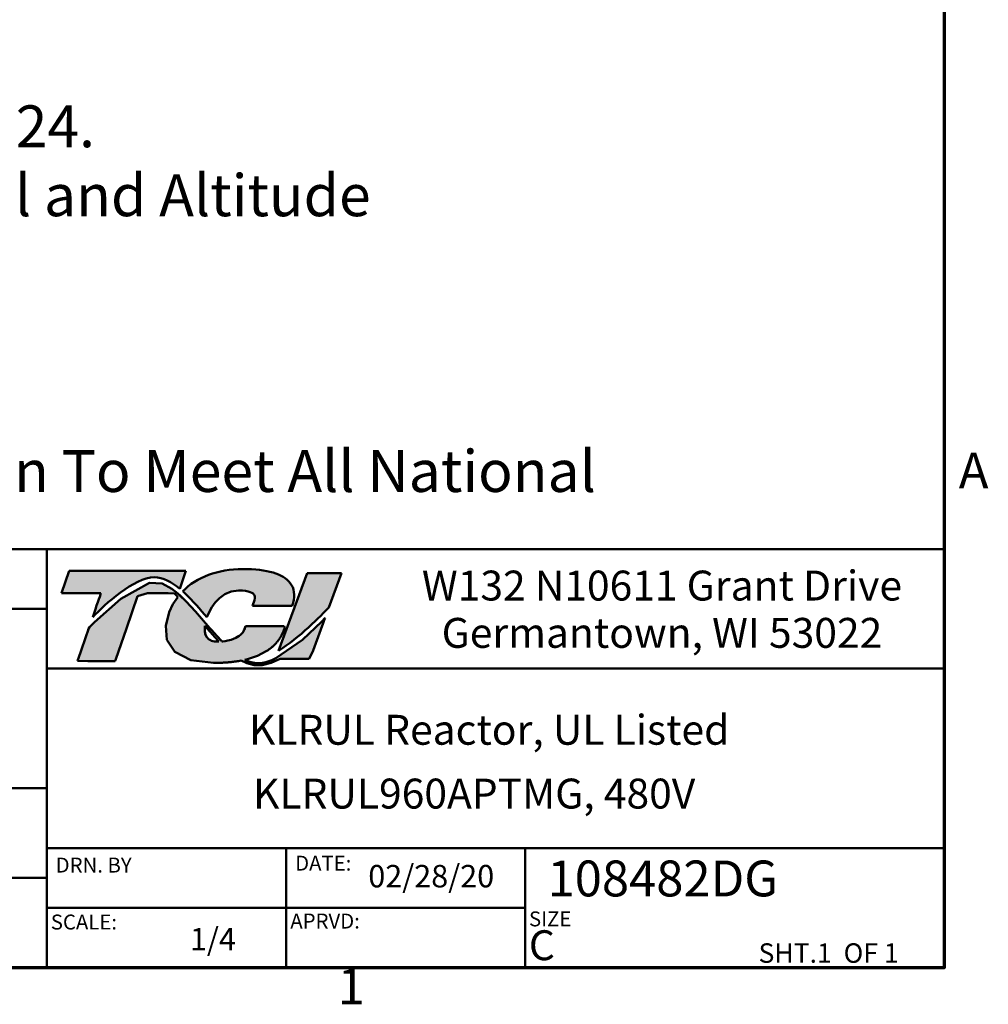
# Model space of a CAD drawing. Units: inches. Extents: x 2.3 to 97.8, y 1.1 to 76.2.
# Drawn here: x 82.6 to 97.4, y 1.7 to 16.7 of the extents above; entities that cross this region are included whole.
import ezdxf
from ezdxf.enums import TextEntityAlignment as Align

# ---------------------------------------------------------------- set-up
doc = ezdxf.new("R2010")
doc.units = ezdxf.units.IN
doc.header["$LTSCALE"] = 4.55
doc.header["$MEASUREMENT"] = 0
doc.layers.get('0').update_dxf_attribs({"lineweight": 25})
for name, color, linetype, lineweight in [('Border (ANSI)', 7, 'Continuous', 70), ('Hatch (ANSI)', 7, 'Continuous', 18), ('Symbol (ANSI)', 7, 'Continuous', 25), ('Title (ANSI)', 7, 'Continuous', 50), ('Visible (ANSI)', 7, 'Continuous', 50)]:
    doc.layers.add(name, color=color, linetype=linetype, lineweight=lineweight)
doc.styles.add('Note Text (ANSI)', font='tahoma.ttf')
doc.styles.add('Text Style41', font='times.ttf')
doc.styles.add('Text Style42', font='times.ttf')
doc.styles.add('Text Style43', font='times.ttf')
doc.styles.add('Text Style47', font='tahoma.ttf')
doc.styles.add('Text Style53', font='times.ttf')

# ---------------------------------------------------------------- blocks, each defined once
blk = doc.blocks.new('Borders Default Border')
at = {"layer": 'Border (ANSI)', "flags": 128}
blk.add_lwpolyline([(0.75, 0.5), (0.75, 16.5), (21.25, 16.5), (21.25, 0.5), (0.75, 0.5)], dxfattribs=at)
at = {"layer": 'Border (ANSI)', "char_height": 0.12, "attachment_point": 7, "style": 'Note Text (ANSI)'}
for s, insert in [('A', (21.299, 2.065)), ('1', (19.2229, 0.34))]:
    blk.add_mtext(s, dxfattribs=dict(at, insert=insert))
blk = doc.blocks.new('Title Blocks TCI_TITLE')
h = blk.add_hatch(color=256)
edge = h.paths.add_edge_path()
edge.add_spline(control_points=[(6.0536, 6.1917), (6.0947, 6.2337), (6.1916, 6.3248), (6.2595, 6.3248)], knot_values=[0, 0, 0, 0, 1, 1, 1, 1], degree=3, periodic=0)
edge.add_spline(control_points=[(6.2595, 6.3248), (6.2892, 6.3248), (6.3172, 6.3098), (6.3447, 6.2868)], knot_values=[1, 1, 1, 1, 2, 2, 2, 2], degree=3, periodic=0)
edge.add_line((6.3447, 6.2868), (6.3654, 6.3467))
edge.add_line((6.3654, 6.3467), (5.9748, 6.3467))
edge.add_line((5.9748, 6.3467), (5.9492, 6.2723))
edge.add_line((5.9492, 6.2723), (6.0814, 6.2723))
edge.add_spline(control_points=[(6.0814, 6.2723), (6.0775, 6.2608), (6.0663, 6.2285), (6.0536, 6.1917)], knot_values=[6, 6, 6, 6, 7, 7, 7, 7], degree=3, periodic=0)
at = {"layer": 'Hatch (ANSI)'}
h = blk.add_hatch(color=256, dxfattribs=at)
edge = h.paths.add_edge_path()
edge.add_spline(control_points=[(6.7236, 6.2396), (6.7309, 6.2654), (6.7276, 6.2876), (6.714, 6.3056)], knot_values=[7, 7, 7, 7, 8, 8, 8, 8], degree=3, periodic=0)
edge.add_spline(control_points=[(6.714, 6.3056), (6.6904, 6.3367), (6.6372, 6.3524), (6.5558, 6.3524)], knot_values=[8, 8, 8, 8, 9, 9, 9, 9], degree=3, periodic=0)
edge.add_spline(control_points=[(6.5558, 6.3524), (6.4714, 6.3524), (6.4012, 6.3256), (6.3547, 6.2781)], knot_values=[9, 9, 9, 9, 10, 10, 10, 10], degree=3, periodic=0)
edge.add_spline(control_points=[(6.3547, 6.2781), (6.379, 6.2561), (6.4031, 6.2285), (6.4278, 6.2002)], knot_values=[10, 10, 10, 10, 11, 11, 11, 11], degree=3, periodic=0)
edge.add_line((6.4278, 6.2002), (6.4356, 6.1913))
edge.add_spline(control_points=[(6.4356, 6.1913), (6.4396, 6.2025), (6.4698, 6.281), (6.5412, 6.281)], knot_values=[1, 1, 1, 1, 2, 2, 2, 2], degree=3, periodic=0)
edge.add_spline(control_points=[(6.5412, 6.281), (6.5792, 6.281), (6.5907, 6.2705), (6.5938, 6.2659)], knot_values=[2, 2, 2, 2, 3, 3, 3, 3], degree=3, periodic=0)
edge.add_spline(control_points=[(6.5938, 6.2659), (6.595, 6.2643), (6.5985, 6.2592), (6.5946, 6.2486)], knot_values=[3, 3, 3, 3, 4, 4, 4, 4], degree=3, periodic=0)
edge.add_line((6.5946, 6.2486), (6.5875, 6.2291))
edge.add_line((6.5875, 6.2291), (6.7207, 6.2291))
edge.add_line((6.7207, 6.2291), (6.7236, 6.2396))
h = blk.add_hatch(color=256, dxfattribs=at)
edge = h.paths.add_edge_path()
edge.add_line((6.8856, 6.3385), (6.7707, 6.3385))
edge.add_line((6.7707, 6.3385), (6.6754, 6.0794))
edge.add_spline(control_points=[(6.6754, 6.0794), (6.7419, 6.1202), (6.8186, 6.1981), (6.8436, 6.2244)], knot_values=[1, 1, 1, 1, 2, 2, 2, 2], degree=3, periodic=0)
edge.add_line((6.8436, 6.2244), (6.8856, 6.3385))
h = blk.add_hatch(color=256, dxfattribs=at)
h.paths.add_polyline_path([(6.429, 6.1625), (6.4286, 6.1573), (6.4284, 6.1522), (6.4285, 6.1472), (6.4286, 6.147), (6.4287, 6.1453), (6.429, 6.1423), (6.4295, 6.1393), (6.4302, 6.1363), (6.4312, 6.1329), (6.4321, 6.1307), (6.4327, 6.1292), (6.4329, 6.1288), (6.4345, 6.1257), (6.4374, 6.1219), (6.4402, 6.119), (6.4434, 6.1166), (6.4471, 6.1145), (6.4513, 6.1128), (6.4558, 6.1115), (6.4608, 6.1106), (6.4662, 6.11), (6.4725, 6.1098), (6.4758, 6.1099), (6.4618, 6.1252), (6.4478, 6.141), (6.4335, 6.1574), (6.4318, 6.1592), (6.4305, 6.1607)], flags=0)
h.paths.add_polyline_path([(6.1664, 6.1534), (6.204, 6.2623), (6.2364, 6.2723), (6.3063, 6.2723), (6.3271, 6.2703), (6.3332, 6.2652), (6.3378, 6.2587), (6.322, 6.2346), (6.3095, 6.2081), (6.2978, 6.1623), (6.302, 6.1157), (6.3279, 6.0758), (6.3813, 6.0477), (6.4576, 6.0384), (6.4629, 6.0385), (6.4681, 6.0385), (6.4706, 6.0386), (6.4719, 6.0386), (6.474, 6.0387), (6.4778, 6.0388), (6.4817, 6.0389), (6.4832, 6.039), (6.4847, 6.0391), (6.4875, 6.0392), (6.491, 6.0394), (6.4939, 6.0396), (6.4954, 6.0397), (6.4969, 6.0398), (6.5002, 6.04), (6.5037, 6.0403), (6.5059, 6.0404), (6.5072, 6.0406), (6.5091, 6.0407), (6.5126, 6.0411), (6.5161, 6.0414), (6.5175, 6.0416), (6.5187, 6.0417), (6.5212, 6.042), (6.5248, 6.0425), (6.5298, 6.0431), (6.5331, 6.0436), (6.5371, 6.0442), (6.5406, 6.0448), (6.5408, 6.0448), (6.5452, 6.0456), (6.5495, 6.0464), (6.5692, 6.0375), (6.5937, 6.0309), (6.6205, 6.0308), (6.6509, 6.0389), (6.68, 6.0524), (6.777, 6.0524), (6.7907, 6.0802), (6.8165, 6.1506), (6.8242, 6.1714), (6.8279, 6.1816), (6.8304, 6.1882), (6.8303, 6.1882), (6.8196, 6.1768), (6.7553, 6.1159), (6.666, 6.0539), (6.666, 6.0539), (6.666, 6.0539), (6.6639, 6.0529), (6.6592, 6.0507), (6.6523, 6.0477), (6.6461, 6.0453), (6.6436, 6.0444), (6.6428, 6.0441), (6.6395, 6.043), (6.636, 6.0419), (6.6323, 6.0409), (6.6266, 6.0395), (6.6217, 6.0386), (6.6178, 6.0381), (6.6141, 6.0377), (6.6095, 6.0374), (6.6046, 6.0375), (6.6017, 6.0377), (6.6011, 6.0377), (6.6004, 6.0378), (6.5968, 6.0381), (6.5952, 6.0384), (6.5913, 6.0389), (6.5895, 6.0394), (6.586, 6.0401), (6.5847, 6.0404), (6.5808, 6.0415), (6.5785, 6.0422), (6.5744, 6.0436), (6.5734, 6.044), (6.5726, 6.0443), (6.5683, 6.0461), (6.5652, 6.0474), (6.5619, 6.049), (6.5708, 6.0512), (6.605, 6.0626), (6.6341, 6.0776), (6.6403, 6.0816), (6.6439, 6.0842), (6.6455, 6.0854), (6.6455, 6.0854), (6.646, 6.0858), (6.6488, 6.0879), (6.6514, 6.09), (6.6522, 6.0907), (6.6535, 6.0918), (6.656, 6.094), (6.6581, 6.0959), (6.6584, 6.0962), (6.6622, 6.1), (6.6669, 6.1049), (6.6694, 6.1078), (6.6696, 6.108), (6.6699, 6.1085), (6.6717, 6.1107), (6.6735, 6.113), (6.6742, 6.114), (6.6757, 6.1161), (6.677, 6.1179), (6.6782, 6.1196), (6.6788, 6.1206), (6.6794, 6.1216), (6.6804, 6.1231), (6.6814, 6.1248), (6.6823, 6.1263), (6.6829, 6.1274), (6.6835, 6.1284), (6.6844, 6.1302), (6.6853, 6.132), (6.6866, 6.1345), (6.6872, 6.1358), (6.6883, 6.1382), (6.6901, 6.1424), (6.6913, 6.1452), (6.6961, 6.1572), (6.6933, 6.1618), (6.5649, 6.1618), (6.5633, 6.1584), (6.5608, 6.1505), (6.5595, 6.1476), (6.5577, 6.1441), (6.5551, 6.1403), (6.552, 6.1367), (6.5501, 6.1346), (6.5466, 6.1315), (6.5431, 6.1287), (6.5324, 6.1222), (6.5165, 6.1159), (6.5059, 6.1132), (6.506, 6.1131), (6.4971, 6.1116), (6.4859, 6.1103), (6.4858, 6.1104), (6.4858, 6.1104), (6.4858, 6.1104), (6.4839, 6.1124), (6.4791, 6.1175), (6.474, 6.123), (6.4706, 6.1267), (6.4661, 6.1317), (6.463, 6.1353), (6.4618, 6.1365), (6.4576, 6.1413), (6.453, 6.1465), (6.4503, 6.1496), (6.4445, 6.1562), (6.4396, 6.1618), (6.4309, 6.1718), (6.4174, 6.1873), (6.397, 6.2105), (6.3664, 6.2438), (6.3443, 6.2653), (6.3409, 6.2684), (6.3379, 6.2711), (6.3185, 6.2863), (6.2858, 6.3037), (6.2434, 6.3064), (6.1481, 6.2528), (6.0599, 6.1747), (6.0468, 6.1616), (6.0431, 6.1578), (6.0401, 6.1524), (6.0376, 6.1452), (6.0321, 6.1292), (6.0129, 6.0736), (6.003, 6.045), (6.0371, 6.0441), (6.1117, 6.0441), (6.1287, 6.0442), (6.129, 6.0451), (6.131, 6.0508)])
at = {"layer": 'Title (ANSI)'}
for p, q in [((8.9, 6.4194), (5, 6.4194)), ((5.9, 6.4194), (5.9, 5.0194)), ((8.9, 5.0194), (8.9, 6.4194)), ((5.9748, 6.3467), (5.9492, 6.2723)), ((6.3654, 6.3467), (5.9748, 6.3467)), ((6.3447, 6.2868), (6.3654, 6.3467)), ((6.7707, 6.3385), (6.6754, 6.0794)), ((6.8856, 6.3385), (6.7707, 6.3385)), ((6.8436, 6.2244), (6.8856, 6.3385)), ((6.2434, 6.3064), (6.1481, 6.2528)), ((6.2858, 6.3037), (6.2434, 6.3064)), ((6.3185, 6.2863), (6.2858, 6.3037)), ((5.9492, 6.2723), (6.0814, 6.2723)), ((6.1664, 6.1534), (6.204, 6.2623)), ((6.204, 6.2623), (6.2364, 6.2723)), ((6.2364, 6.2723), (6.3063, 6.2723)), ((6.3063, 6.2723), (6.3271, 6.2703)), ((6.3379, 6.2711), (6.3185, 6.2863)), ((6.3378, 6.2587), (6.322, 6.2346)), ((6.3271, 6.2703), (6.3332, 6.2652)), ((6.3332, 6.2652), (6.3378, 6.2587)), ((6.3409, 6.2684), (6.3379, 6.2711)), ((6.3443, 6.2653), (6.3409, 6.2684)), ((6.3664, 6.2438), (6.3443, 6.2653)), ((6.1481, 6.2528), (6.0599, 6.1747)), ((6.322, 6.2346), (6.3095, 6.2081)), ((6.397, 6.2105), (6.3664, 6.2438)), ((6.5946, 6.2486), (6.5875, 6.2291)), ((6.5875, 6.2291), (6.7207, 6.2291)), ((6.7207, 6.2291), (6.7236, 6.2396)), ((5, 6.2194), (5.9, 6.2194)), ((6.3095, 6.2081), (6.2978, 6.1623)), ((6.4174, 6.1873), (6.397, 6.2105)), ((6.4278, 6.2002), (6.4356, 6.1913)), ((6.0431, 6.1578), (6.0401, 6.1524)), ((6.0468, 6.1616), (6.0431, 6.1578)), ((6.0599, 6.1747), (6.0468, 6.1616)), ((6.2978, 6.1623), (6.302, 6.1157)), ((6.4309, 6.1718), (6.4174, 6.1873)), ((6.4286, 6.1573), (6.429, 6.1625)), ((6.429, 6.1625), (6.4305, 6.1607)), ((6.4305, 6.1607), (6.4318, 6.1592)), ((6.4396, 6.1618), (6.4309, 6.1718)), ((6.4318, 6.1592), (6.4335, 6.1574)), ((6.4335, 6.1574), (6.4478, 6.141)), ((6.4445, 6.1562), (6.4396, 6.1618)), ((6.5633, 6.1584), (6.5608, 6.1505)), ((6.5649, 6.1618), (6.5633, 6.1584)), ((6.6933, 6.1618), (6.5649, 6.1618)), ((6.6961, 6.1572), (6.6933, 6.1618)), ((6.8196, 6.1768), (6.7553, 6.1159)), ((6.8165, 6.1506), (6.8242, 6.1714)), ((6.8303, 6.1882), (6.8196, 6.1768)), ((6.8242, 6.1714), (6.8279, 6.1816)), ((6.8279, 6.1816), (6.8304, 6.1882)), ((6.8304, 6.1882), (6.8303, 6.1882)), ((6.0321, 6.1292), (6.0129, 6.0736)), ((6.0376, 6.1452), (6.0321, 6.1292)), ((6.0401, 6.1524), (6.0376, 6.1452)), ((6.131, 6.0508), (6.1664, 6.1534)), ((6.4284, 6.1522), (6.4286, 6.1573)), ((6.4285, 6.1472), (6.4284, 6.1522)), ((6.4286, 6.147), (6.4285, 6.1472)), ((6.4287, 6.1453), (6.4286, 6.147)), ((6.429, 6.1423), (6.4287, 6.1453)), ((6.4295, 6.1393), (6.429, 6.1423)), ((6.4291, 6.1421), (6.4294, 6.1402)), ((6.4293, 6.1406), (6.4291, 6.1421)), ((6.4298, 6.138), (6.4293, 6.1406)), ((6.4294, 6.1402), (6.4299, 6.1376)), ((6.4302, 6.1363), (6.4295, 6.1393)), ((6.4301, 6.1369), (6.4298, 6.138)), ((6.4299, 6.1376), (6.4301, 6.1369)), ((6.4312, 6.1329), (6.4302, 6.1363)), ((6.4321, 6.1307), (6.4312, 6.1329)), ((6.4327, 6.1292), (6.4321, 6.1307)), ((6.4329, 6.1288), (6.4327, 6.1292)), ((6.4345, 6.1257), (6.4329, 6.1288)), ((6.4374, 6.1219), (6.4345, 6.1257)), ((6.4503, 6.1496), (6.4445, 6.1562)), ((6.4478, 6.141), (6.4618, 6.1252)), ((6.453, 6.1465), (6.4503, 6.1496)), ((6.4576, 6.1413), (6.453, 6.1465)), ((6.4618, 6.1365), (6.4576, 6.1413)), ((6.463, 6.1353), (6.4618, 6.1365)), ((6.4618, 6.1252), (6.4758, 6.1099)), ((6.4661, 6.1317), (6.463, 6.1353)), ((6.4706, 6.1267), (6.4661, 6.1317)), ((6.474, 6.123), (6.4706, 6.1267)), ((6.5431, 6.1287), (6.5324, 6.1222)), ((6.5466, 6.1315), (6.5431, 6.1287)), ((6.5501, 6.1346), (6.5466, 6.1315)), ((6.552, 6.1367), (6.5501, 6.1346)), ((6.5551, 6.1403), (6.552, 6.1367)), ((6.5577, 6.1441), (6.5551, 6.1403)), ((6.5595, 6.1476), (6.5577, 6.1441)), ((6.5608, 6.1505), (6.5595, 6.1476)), ((6.6804, 6.1231), (6.6814, 6.1248)), ((6.6814, 6.1248), (6.6823, 6.1263)), ((6.6823, 6.1263), (6.6829, 6.1274)), ((6.6829, 6.1274), (6.6835, 6.1284)), ((6.6835, 6.1284), (6.6844, 6.1302)), ((6.6844, 6.1302), (6.6853, 6.132)), ((6.6853, 6.132), (6.6866, 6.1345)), ((6.6866, 6.1345), (6.6872, 6.1358)), ((6.6872, 6.1358), (6.6883, 6.1382)), ((6.6883, 6.1382), (6.6901, 6.1424)), ((6.6901, 6.1424), (6.6913, 6.1452)), ((6.6913, 6.1452), (6.6961, 6.1572)), ((6.7907, 6.0802), (6.8165, 6.1506)), ((6.302, 6.1157), (6.3279, 6.0758)), ((6.4402, 6.119), (6.4374, 6.1219)), ((6.4434, 6.1166), (6.4402, 6.119)), ((6.4471, 6.1145), (6.4434, 6.1166)), ((6.4513, 6.1128), (6.4471, 6.1145)), ((6.4558, 6.1115), (6.4513, 6.1128)), ((6.4608, 6.1106), (6.4558, 6.1115)), ((6.4662, 6.11), (6.4608, 6.1106)), ((6.4725, 6.1098), (6.4662, 6.11)), ((6.4758, 6.1099), (6.4725, 6.1098)), ((6.4791, 6.1175), (6.474, 6.123)), ((6.4839, 6.1124), (6.4791, 6.1175)), ((6.4858, 6.1104), (6.4839, 6.1124)), ((6.4859, 6.1103), (6.4858, 6.1104)), ((6.4858, 6.1104), (6.4858, 6.1104)), ((6.4858, 6.1104), (6.4858, 6.1104)), ((6.4971, 6.1116), (6.4859, 6.1103)), ((6.506, 6.1131), (6.4971, 6.1116)), ((6.5165, 6.1159), (6.5059, 6.1132)), ((6.5059, 6.1132), (6.506, 6.1131)), ((6.5324, 6.1222), (6.5165, 6.1159)), ((6.6522, 6.0907), (6.6535, 6.0918)), ((6.6535, 6.0918), (6.656, 6.094)), ((6.656, 6.094), (6.6581, 6.0959)), ((6.6581, 6.0959), (6.6584, 6.0962)), ((6.6584, 6.0962), (6.6622, 6.1)), ((6.6622, 6.1), (6.6669, 6.1049)), ((6.7553, 6.1159), (6.666, 6.0539)), ((6.6669, 6.1049), (6.6694, 6.1078)), ((6.6694, 6.1078), (6.6696, 6.108)), ((6.6696, 6.108), (6.6699, 6.1085)), ((6.6699, 6.1085), (6.6717, 6.1107)), ((6.6717, 6.1107), (6.6735, 6.113)), ((6.6735, 6.113), (6.6742, 6.114)), ((6.6742, 6.114), (6.6757, 6.1161)), ((6.6757, 6.1161), (6.677, 6.1179)), ((6.677, 6.1179), (6.6782, 6.1196)), ((6.6782, 6.1196), (6.6788, 6.1206)), ((6.6788, 6.1206), (6.6794, 6.1216)), ((6.6794, 6.1216), (6.6804, 6.1231)), ((6.0129, 6.0736), (6.003, 6.045)), ((6.3279, 6.0758), (6.3813, 6.0477)), ((6.5708, 6.0512), (6.605, 6.0626)), ((6.605, 6.0626), (6.6341, 6.0776)), ((6.6341, 6.0776), (6.6403, 6.0816)), ((6.6403, 6.0816), (6.6439, 6.0842)), ((6.6439, 6.0842), (6.6455, 6.0854)), ((6.6455, 6.0854), (6.646, 6.0858)), ((6.6455, 6.0854), (6.6455, 6.0854)), ((6.646, 6.0858), (6.6488, 6.0879)), ((6.6488, 6.0879), (6.6514, 6.09)), ((6.6514, 6.09), (6.6522, 6.0907)), ((6.777, 6.0524), (6.7907, 6.0802)), ((6.003, 6.045), (6.0371, 6.0441)), ((6.0371, 6.0441), (6.1117, 6.0441)), ((6.1117, 6.0441), (6.1287, 6.0442)), ((6.1287, 6.0442), (6.129, 6.0451)), ((6.129, 6.0451), (6.131, 6.0508)), ((6.3813, 6.0477), (6.4576, 6.0384)), ((6.4576, 6.0384), (6.4629, 6.0385)), ((6.4629, 6.0385), (6.4681, 6.0385)), ((6.4681, 6.0385), (6.4706, 6.0386)), ((6.4706, 6.0386), (6.4719, 6.0386)), ((6.4719, 6.0386), (6.474, 6.0387)), ((6.474, 6.0387), (6.4778, 6.0388)), ((6.4778, 6.0388), (6.4817, 6.0389)), ((6.4817, 6.0389), (6.4832, 6.039)), ((6.4832, 6.039), (6.4847, 6.0391)), ((6.4847, 6.0391), (6.4875, 6.0392)), ((6.4875, 6.0392), (6.491, 6.0394)), ((6.491, 6.0394), (6.4939, 6.0396)), ((6.4939, 6.0396), (6.4954, 6.0397)), ((6.4954, 6.0397), (6.4969, 6.0398)), ((6.4969, 6.0398), (6.5002, 6.04)), ((6.5002, 6.04), (6.5037, 6.0403)), ((6.5037, 6.0403), (6.5059, 6.0404)), ((6.5059, 6.0404), (6.5072, 6.0406)), ((6.5072, 6.0406), (6.5091, 6.0407)), ((6.5091, 6.0407), (6.5126, 6.0411)), ((6.5126, 6.0411), (6.5161, 6.0414)), ((6.5161, 6.0414), (6.5175, 6.0416)), ((6.5175, 6.0416), (6.5187, 6.0417)), ((6.5187, 6.0417), (6.5212, 6.042)), ((6.5212, 6.042), (6.5248, 6.0425)), ((6.5248, 6.0425), (6.5298, 6.0431)), ((6.5298, 6.0431), (6.5331, 6.0436)), ((6.5331, 6.0436), (6.5371, 6.0442)), ((6.5371, 6.0442), (6.5406, 6.0448)), ((6.5406, 6.0448), (6.5408, 6.0448)), ((6.5408, 6.0448), (6.5452, 6.0456)), ((6.5452, 6.0456), (6.5495, 6.0464)), ((6.5495, 6.0464), (6.5692, 6.0375)), ((6.5619, 6.049), (6.5708, 6.0512)), ((6.5652, 6.0474), (6.5619, 6.049)), ((6.5683, 6.0461), (6.5652, 6.0474)), ((6.5726, 6.0443), (6.5683, 6.0461)), ((6.5692, 6.0375), (6.5937, 6.0309)), ((6.5734, 6.044), (6.5726, 6.0443)), ((6.5744, 6.0436), (6.5734, 6.044)), ((6.5785, 6.0422), (6.5744, 6.0436)), ((6.5808, 6.0415), (6.5785, 6.0422)), ((6.5847, 6.0404), (6.5808, 6.0415)), ((6.586, 6.0401), (6.5847, 6.0404)), ((6.5895, 6.0394), (6.586, 6.0401)), ((6.5913, 6.0389), (6.5895, 6.0394)), ((6.5952, 6.0384), (6.5913, 6.0389)), ((6.5937, 6.0309), (6.6205, 6.0308)), ((6.5968, 6.0381), (6.5952, 6.0384)), ((6.6004, 6.0378), (6.5968, 6.0381)), ((6.6011, 6.0377), (6.6004, 6.0378)), ((6.6017, 6.0377), (6.6011, 6.0377)), ((6.6046, 6.0375), (6.6017, 6.0377)), ((6.6095, 6.0374), (6.6046, 6.0375)), ((6.6141, 6.0377), (6.6095, 6.0374)), ((6.6178, 6.0381), (6.6141, 6.0377)), ((6.6217, 6.0386), (6.6178, 6.0381)), ((6.6205, 6.0308), (6.6509, 6.0389)), ((6.6266, 6.0395), (6.6217, 6.0386)), ((6.6323, 6.0409), (6.6266, 6.0395)), ((6.636, 6.0419), (6.6323, 6.0409)), ((6.6395, 6.043), (6.636, 6.0419)), ((6.6428, 6.0441), (6.6395, 6.043)), ((6.6436, 6.0444), (6.6428, 6.0441)), ((6.6461, 6.0453), (6.6436, 6.0444)), ((6.6523, 6.0477), (6.6461, 6.0453)), ((6.6509, 6.0389), (6.68, 6.0524)), ((6.6592, 6.0507), (6.6523, 6.0477)), ((6.6639, 6.0529), (6.6592, 6.0507)), ((6.666, 6.0539), (6.6639, 6.0529)), ((6.666, 6.0539), (6.666, 6.0539)), ((6.666, 6.0539), (6.666, 6.0539)), ((6.68, 6.0524), (6.777, 6.0524)), ((5.9, 6.0194), (8.9, 6.0194)), ((5, 5.6194), (5.9, 5.6194)), ((5.9, 5.4194), (8.9, 5.4194)), ((6.7, 5.4194), (6.7, 5.0194)), ((7.5, 5.4194), (7.5, 5.0194)), ((5, 5.3194), (5.9, 5.3194)), ((5.9, 5.2194), (7.5, 5.2194)), ((5, 5.0194), (8.9, 5.0194))]:
    blk.add_line(p, q, dxfattribs=at)
for points in [[(6.0536, 6.1917), (6.0947, 6.2337), (6.1916, 6.3248), (6.2595, 6.3248)], [(6.2595, 6.3248), (6.2892, 6.3248), (6.3172, 6.3098), (6.3447, 6.2868)], [(6.5558, 6.3524), (6.4714, 6.3524), (6.4012, 6.3256), (6.3547, 6.2781)], [(6.714, 6.3056), (6.6904, 6.3367), (6.6372, 6.3524), (6.5558, 6.3524)], [(6.7236, 6.2396), (6.7309, 6.2654), (6.7276, 6.2876), (6.714, 6.3056)], [(6.0814, 6.2723), (6.0775, 6.2608), (6.0663, 6.2285), (6.0536, 6.1917)], [(6.3547, 6.2781), (6.379, 6.2561), (6.4031, 6.2285), (6.4278, 6.2002)], [(6.4356, 6.1913), (6.4396, 6.2025), (6.4698, 6.281), (6.5412, 6.281)], [(6.5412, 6.281), (6.5792, 6.281), (6.5907, 6.2705), (6.5938, 6.2659)], [(6.5938, 6.2659), (6.595, 6.2643), (6.5985, 6.2592), (6.5946, 6.2486)], [(6.6754, 6.0794), (6.7419, 6.1202), (6.8186, 6.1981), (6.8436, 6.2244)]]:
    blk.add_open_spline(points, degree=3, dxfattribs=at)
at = {"layer": 'Visible (ANSI)'}
for p, q in [((5.9748, 6.3467), (5.9492, 6.2723)), ((6.3654, 6.3467), (5.9748, 6.3467)), ((6.7707, 6.3385), (6.6754, 6.0794)), ((6.8856, 6.3385), (6.7707, 6.3385)), ((6.8436, 6.2244), (6.8856, 6.3385)), ((6.2434, 6.3064), (6.1481, 6.2528)), ((6.2858, 6.3037), (6.2434, 6.3064)), ((6.3185, 6.2863), (6.2858, 6.3037)), ((5.9492, 6.2723), (6.0814, 6.2723)), ((6.1664, 6.1534), (6.204, 6.2623)), ((6.204, 6.2623), (6.2364, 6.2723)), ((6.2364, 6.2723), (6.3063, 6.2723)), ((6.3063, 6.2723), (6.3271, 6.2703)), ((6.3379, 6.2711), (6.3185, 6.2863)), ((6.3378, 6.2587), (6.322, 6.2346)), ((6.3271, 6.2703), (6.3332, 6.2652)), ((6.3332, 6.2652), (6.3378, 6.2587)), ((6.3409, 6.2684), (6.3379, 6.2711)), ((6.3436, 6.266), (6.3409, 6.2684)), ((6.3436, 6.266), (6.3436, 6.266)), ((6.3664, 6.2438), (6.3436, 6.266)), ((6.1481, 6.2528), (6.0599, 6.1747)), ((6.322, 6.2346), (6.3095, 6.2081)), ((6.397, 6.2105), (6.3664, 6.2438)), ((6.5946, 6.2486), (6.5875, 6.2291)), ((6.5875, 6.2291), (6.7207, 6.2291)), ((6.7207, 6.2291), (6.7236, 6.2396)), ((6.3095, 6.2081), (6.2978, 6.1623)), ((6.4174, 6.1873), (6.397, 6.2105)), ((6.4278, 6.2002), (6.4356, 6.1913)), ((6.0431, 6.1578), (6.0401, 6.1524)), ((6.0468, 6.1616), (6.0431, 6.1578)), ((6.0599, 6.1747), (6.0468, 6.1616)), ((6.2978, 6.1623), (6.302, 6.1157)), ((6.4309, 6.1718), (6.4174, 6.1873)), ((6.4286, 6.1573), (6.429, 6.1625)), ((6.429, 6.1625), (6.4305, 6.1607)), ((6.4305, 6.1607), (6.4318, 6.1592)), ((6.4396, 6.1618), (6.4309, 6.1718)), ((6.4318, 6.1592), (6.4328, 6.1581)), ((6.4328, 6.1581), (6.4335, 6.1574)), ((6.4335, 6.1574), (6.4337, 6.1571)), ((6.4445, 6.1562), (6.4396, 6.1618)), ((6.5633, 6.1584), (6.5615, 6.1526)), ((6.5649, 6.1618), (6.5633, 6.1584)), ((6.6933, 6.1618), (6.5649, 6.1618)), ((6.6961, 6.1572), (6.6933, 6.1618)), ((6.8196, 6.1768), (6.7553, 6.1159)), ((6.8165, 6.1506), (6.8242, 6.1714)), ((6.8304, 6.1882), (6.8196, 6.1768)), ((6.8242, 6.1714), (6.8279, 6.1816)), ((6.8279, 6.1816), (6.8304, 6.1882)), ((6.8303, 6.1882), (6.8304, 6.1882)), ((6.8304, 6.1882), (6.8303, 6.1882)), ((6.0321, 6.1292), (6.0129, 6.0736)), ((6.0376, 6.1452), (6.0321, 6.1292)), ((6.0401, 6.1524), (6.0376, 6.1452)), ((6.131, 6.0508), (6.1664, 6.1534)), ((6.4284, 6.1522), (6.4286, 6.1573)), ((6.4285, 6.1472), (6.4284, 6.1522)), ((6.4286, 6.147), (6.4285, 6.1472)), ((6.4286, 6.1467), (6.4286, 6.147)), ((6.4288, 6.1447), (6.4286, 6.1467)), ((6.429, 6.1426), (6.4288, 6.1447)), ((6.4291, 6.1421), (6.429, 6.1426)), ((6.4292, 6.1416), (6.4291, 6.1421)), ((6.4294, 6.1399), (6.4292, 6.1416)), ((6.4298, 6.1382), (6.4294, 6.1399)), ((6.4299, 6.1376), (6.4298, 6.1382)), ((6.4301, 6.1369), (6.4299, 6.1376)), ((6.4304, 6.1354), (6.4301, 6.1369)), ((6.4309, 6.134), (6.4304, 6.1354)), ((6.4311, 6.1333), (6.4309, 6.134)), ((6.4313, 6.1327), (6.4311, 6.1333)), ((6.4319, 6.1312), (6.4313, 6.1327)), ((6.4325, 6.1298), (6.4319, 6.1312)), ((6.4327, 6.1293), (6.4325, 6.1298)), ((6.4329, 6.1287), (6.4327, 6.1293)), ((6.4339, 6.1269), (6.4329, 6.1287)), ((6.4337, 6.1571), (6.4478, 6.141)), ((6.4349, 6.1251), (6.4339, 6.1269)), ((6.4374, 6.1219), (6.4349, 6.1251)), ((6.4493, 6.1507), (6.4445, 6.1562)), ((6.4478, 6.141), (6.4618, 6.1252)), ((6.4509, 6.1489), (6.4493, 6.1507)), ((6.4512, 6.1486), (6.4509, 6.1489)), ((6.453, 6.1465), (6.4512, 6.1486)), ((6.4576, 6.1413), (6.453, 6.1465)), ((6.4622, 6.1362), (6.4576, 6.1413)), ((6.4618, 6.1252), (6.4758, 6.1099)), ((6.4626, 6.1357), (6.4622, 6.1362)), ((6.463, 6.1353), (6.4626, 6.1357)), ((6.4661, 6.1317), (6.463, 6.1353)), ((6.4706, 6.1267), (6.4661, 6.1317)), ((6.4738, 6.1232), (6.4706, 6.1267)), ((6.5431, 6.1287), (6.5324, 6.1222)), ((6.5466, 6.1315), (6.5431, 6.1287)), ((6.5498, 6.1343), (6.5466, 6.1315)), ((6.5504, 6.1349), (6.5498, 6.1343)), ((6.5506, 6.1351), (6.5504, 6.1349)), ((6.552, 6.1367), (6.5506, 6.1351)), ((6.5544, 6.1395), (6.552, 6.1367)), ((6.5563, 6.142), (6.5544, 6.1395)), ((6.5568, 6.1428), (6.5563, 6.142)), ((6.5574, 6.1437), (6.5568, 6.1428)), ((6.5577, 6.1443), (6.5574, 6.1437)), ((6.5581, 6.1448), (6.5577, 6.1443)), ((6.5585, 6.1456), (6.5581, 6.1448)), ((6.559, 6.1466), (6.5585, 6.1456)), ((6.5595, 6.1475), (6.559, 6.1466)), ((6.5597, 6.1479), (6.5595, 6.1475)), ((6.5599, 6.1483), (6.5597, 6.1479)), ((6.5604, 6.1495), (6.5599, 6.1483)), ((6.5609, 6.151), (6.5604, 6.1495)), ((6.5615, 6.1526), (6.5609, 6.151)), ((6.6804, 6.1231), (6.6814, 6.1248)), ((6.6814, 6.1248), (6.6823, 6.1263)), ((6.6823, 6.1263), (6.6829, 6.1274)), ((6.6829, 6.1274), (6.6835, 6.1284)), ((6.6835, 6.1284), (6.6844, 6.1302)), ((6.6844, 6.1302), (6.6853, 6.132)), ((6.6853, 6.132), (6.686, 6.1333)), ((6.686, 6.1333), (6.6865, 6.1344)), ((6.6865, 6.1344), (6.6872, 6.1358)), ((6.6872, 6.1358), (6.6883, 6.1382)), ((6.6883, 6.1382), (6.6894, 6.1406)), ((6.6894, 6.1406), (6.6896, 6.1412)), ((6.6896, 6.1412), (6.6898, 6.1417)), ((6.6898, 6.1417), (6.6913, 6.1452)), ((6.6913, 6.1452), (6.6961, 6.1572)), ((6.7907, 6.0802), (6.8165, 6.1506)), ((6.302, 6.1157), (6.3279, 6.0758)), ((6.4402, 6.119), (6.4374, 6.1219)), ((6.4434, 6.1166), (6.4402, 6.119)), ((6.4471, 6.1145), (6.4434, 6.1166)), ((6.4513, 6.1128), (6.4471, 6.1145)), ((6.4558, 6.1115), (6.4513, 6.1128)), ((6.4608, 6.1106), (6.4558, 6.1115)), ((6.4662, 6.11), (6.4608, 6.1106)), ((6.4721, 6.1098), (6.4662, 6.11)), ((6.474, 6.1099), (6.4721, 6.1098)), ((6.4745, 6.1224), (6.4738, 6.1232)), ((6.4758, 6.1099), (6.474, 6.1099)), ((6.4791, 6.1175), (6.4745, 6.1224)), ((6.4839, 6.1124), (6.4791, 6.1175)), ((6.4858, 6.1104), (6.4839, 6.1124)), ((6.4883, 6.1106), (6.4858, 6.1104)), ((6.4858, 6.1104), (6.4858, 6.1104)), ((6.4971, 6.1116), (6.4883, 6.1106)), ((6.5053, 6.113), (6.4971, 6.1116)), ((6.5059, 6.1131), (6.5053, 6.113)), ((6.5165, 6.1159), (6.5059, 6.1132)), ((6.5059, 6.1132), (6.5059, 6.1131)), ((6.5324, 6.1222), (6.5165, 6.1159)), ((6.6522, 6.0906), (6.6535, 6.0918)), ((6.6535, 6.0918), (6.656, 6.094)), ((6.656, 6.094), (6.6581, 6.0959)), ((6.6581, 6.0959), (6.6582, 6.096)), ((6.6582, 6.096), (6.6583, 6.0961)), ((6.6583, 6.0961), (6.6622, 6.1)), ((6.6622, 6.1), (6.6669, 6.1049)), ((6.7553, 6.1159), (6.666, 6.0539)), ((6.6669, 6.1049), (6.6694, 6.1078)), ((6.6694, 6.1078), (6.6696, 6.108)), ((6.6696, 6.108), (6.6699, 6.1085)), ((6.6699, 6.1085), (6.6717, 6.1107)), ((6.6717, 6.1107), (6.6735, 6.113)), ((6.6735, 6.113), (6.6743, 6.1141)), ((6.6743, 6.1141), (6.6749, 6.1149)), ((6.6749, 6.1149), (6.6757, 6.1161)), ((6.6757, 6.1161), (6.677, 6.1179)), ((6.677, 6.1179), (6.6782, 6.1196)), ((6.6782, 6.1196), (6.6788, 6.1206)), ((6.6788, 6.1206), (6.6794, 6.1216)), ((6.6794, 6.1216), (6.6804, 6.1231)), ((6.0129, 6.0736), (6.003, 6.045)), ((6.3279, 6.0758), (6.3813, 6.0477)), ((6.5708, 6.0512), (6.605, 6.0626)), ((6.605, 6.0626), (6.6341, 6.0776)), ((6.6341, 6.0776), (6.6403, 6.0816)), ((6.6403, 6.0816), (6.6439, 6.0842)), ((6.6439, 6.0842), (6.6455, 6.0854)), ((6.6455, 6.0854), (6.646, 6.0858)), ((6.6455, 6.0854), (6.6455, 6.0854)), ((6.646, 6.0858), (6.6488, 6.0879)), ((6.6488, 6.0879), (6.6514, 6.09)), ((6.6514, 6.09), (6.652, 6.0905)), ((6.652, 6.0905), (6.6522, 6.0906)), ((6.777, 6.0524), (6.7907, 6.0802)), ((6.003, 6.045), (6.0371, 6.0441)), ((6.0371, 6.0441), (6.1117, 6.0441)), ((6.1117, 6.0441), (6.1287, 6.0442)), ((6.1287, 6.0442), (6.129, 6.0451)), ((6.129, 6.0451), (6.131, 6.0508)), ((6.3813, 6.0477), (6.4576, 6.0384)), ((6.4576, 6.0384), (6.4629, 6.0385)), ((6.4629, 6.0385), (6.4681, 6.0385)), ((6.4681, 6.0385), (6.4706, 6.0386)), ((6.4706, 6.0386), (6.4719, 6.0386)), ((6.4719, 6.0386), (6.474, 6.0387)), ((6.474, 6.0387), (6.4778, 6.0388)), ((6.4778, 6.0388), (6.4817, 6.0389)), ((6.4817, 6.0389), (6.4832, 6.039)), ((6.4832, 6.039), (6.4847, 6.0391)), ((6.4847, 6.0391), (6.4875, 6.0392)), ((6.4875, 6.0392), (6.491, 6.0394)), ((6.491, 6.0394), (6.4939, 6.0396)), ((6.4939, 6.0396), (6.4954, 6.0397)), ((6.4954, 6.0397), (6.4969, 6.0398)), ((6.4969, 6.0398), (6.5002, 6.04)), ((6.5002, 6.04), (6.5037, 6.0403)), ((6.5037, 6.0403), (6.5059, 6.0404)), ((6.5059, 6.0404), (6.5072, 6.0406)), ((6.5072, 6.0406), (6.5091, 6.0407)), ((6.5091, 6.0407), (6.5126, 6.0411)), ((6.5126, 6.0411), (6.5161, 6.0414)), ((6.5161, 6.0414), (6.5175, 6.0416)), ((6.5175, 6.0416), (6.5187, 6.0417)), ((6.5187, 6.0417), (6.5212, 6.042)), ((6.5212, 6.042), (6.5248, 6.0425)), ((6.5248, 6.0425), (6.5279, 6.0429)), ((6.5279, 6.0429), (6.5288, 6.043)), ((6.5288, 6.043), (6.5297, 6.0431)), ((6.5297, 6.0431), (6.5331, 6.0436)), ((6.5331, 6.0436), (6.5371, 6.0442)), ((6.5371, 6.0442), (6.5393, 6.0446)), ((6.5393, 6.0446), (6.5398, 6.0447)), ((6.5398, 6.0447), (6.5408, 6.0448)), ((6.5408, 6.0448), (6.5452, 6.0456)), ((6.5452, 6.0456), (6.5495, 6.0464)), ((6.5495, 6.0464), (6.5692, 6.0375)), ((6.5619, 6.049), (6.5708, 6.0512)), ((6.5619, 6.049), (6.5619, 6.049)), ((6.5629, 6.0485), (6.5619, 6.049)), ((6.5652, 6.0474), (6.5629, 6.0485)), ((6.5675, 6.0464), (6.5652, 6.0474)), ((6.5676, 6.0464), (6.5675, 6.0464)), ((6.5692, 6.0457), (6.5676, 6.0464)), ((6.5715, 6.0448), (6.5692, 6.0457)), ((6.5692, 6.0375), (6.5937, 6.0309)), ((6.573, 6.0442), (6.5715, 6.0448)), ((6.5731, 6.0441), (6.573, 6.0442)), ((6.5733, 6.0441), (6.5731, 6.0441)), ((6.5755, 6.0433), (6.5733, 6.0441)), ((6.5777, 6.0425), (6.5755, 6.0433)), ((6.5786, 6.0422), (6.5777, 6.0425)), ((6.5788, 6.0421), (6.5786, 6.0422)), ((6.5797, 6.0419), (6.5788, 6.0421)), ((6.5817, 6.0412), (6.5797, 6.0419)), ((6.5838, 6.0407), (6.5817, 6.0412)), ((6.5842, 6.0406), (6.5838, 6.0407)), ((6.5846, 6.0405), (6.5842, 6.0406)), ((6.586, 6.0401), (6.5846, 6.0405)), ((6.5879, 6.0397), (6.586, 6.0401)), ((6.5895, 6.0394), (6.5879, 6.0397)), ((6.59, 6.0392), (6.5895, 6.0394)), ((6.5905, 6.0391), (6.59, 6.0392)), ((6.5922, 6.0388), (6.5905, 6.0391)), ((6.5941, 6.0385), (6.5922, 6.0388)), ((6.5937, 6.0309), (6.6205, 6.0308)), ((6.5952, 6.0384), (6.5941, 6.0385)), ((6.5958, 6.0383), (6.5952, 6.0384)), ((6.5967, 6.0381), (6.5958, 6.0383)), ((6.5985, 6.0379), (6.5967, 6.0381)), ((6.6004, 6.0378), (6.5985, 6.0379)), ((6.6011, 6.0377), (6.6004, 6.0378)), ((6.6017, 6.0377), (6.6011, 6.0377)), ((6.6033, 6.0376), (6.6017, 6.0377)), ((6.6057, 6.0375), (6.6033, 6.0376)), ((6.6082, 6.0374), (6.6057, 6.0375)), ((6.6108, 6.0375), (6.6082, 6.0374)), ((6.6135, 6.0377), (6.6108, 6.0375)), ((6.6143, 6.0377), (6.6135, 6.0377)), ((6.6148, 6.0378), (6.6143, 6.0377)), ((6.6163, 6.0379), (6.6148, 6.0378)), ((6.6189, 6.0382), (6.6163, 6.0379)), ((6.6212, 6.0386), (6.6189, 6.0382)), ((6.6205, 6.0308), (6.6509, 6.0389)), ((6.6216, 6.0386), (6.6212, 6.0386)), ((6.6221, 6.0387), (6.6216, 6.0386)), ((6.6266, 6.0395), (6.6221, 6.0387)), ((6.6323, 6.0409), (6.6266, 6.0395)), ((6.6356, 6.0418), (6.6323, 6.0409)), ((6.636, 6.0419), (6.6356, 6.0418)), ((6.6366, 6.0421), (6.636, 6.0419)), ((6.6395, 6.043), (6.6366, 6.0421)), ((6.6424, 6.0439), (6.6395, 6.043)), ((6.6433, 6.0443), (6.6424, 6.0439)), ((6.6436, 6.0444), (6.6433, 6.0443)), ((6.6461, 6.0453), (6.6436, 6.0444)), ((6.6523, 6.0477), (6.6461, 6.0453)), ((6.6509, 6.0389), (6.68, 6.0524)), ((6.6582, 6.0503), (6.6523, 6.0477)), ((6.6585, 6.0504), (6.6582, 6.0503)), ((6.6608, 6.0514), (6.6585, 6.0504)), ((6.6639, 6.0529), (6.6608, 6.0514)), ((6.666, 6.0539), (6.6639, 6.0529)), ((6.666, 6.0539), (6.666, 6.0539)), ((6.666, 6.0539), (6.666, 6.0539)), ((6.68, 6.0524), (6.777, 6.0524))]:
    blk.add_line(p, q, dxfattribs=at)
at = {"layer": 'Visible (ANSI)', "color": 7}
blk.add_line((6.3447, 6.2868), (6.3654, 6.3467), dxfattribs=at)
at = {"layer": 'Visible (ANSI)'}
for points, knots in [([(6.0536, 6.1917), (6.0947, 6.2337), (6.1916, 6.3248), (6.2595, 6.3248), (6.2892, 6.3248), (6.3172, 6.3098), (6.3447, 6.2868)], [0, 0, 0, 0, 1, 1, 1, 2, 2, 2, 2]), ([(6.714, 6.3056), (6.6904, 6.3367), (6.6372, 6.3524), (6.5558, 6.3524), (6.4714, 6.3524), (6.4012, 6.3256), (6.3547, 6.2781)], [8, 8, 8, 8, 9, 9, 9, 10, 10, 10, 10]), ([(6.4356, 6.1913), (6.4396, 6.2025), (6.4698, 6.281), (6.5412, 6.281), (6.5792, 6.281), (6.5907, 6.2705), (6.5938, 6.2659)], [1, 1, 1, 1, 2, 2, 2, 3, 3, 3, 3])]:
    blk.add_open_spline(points, degree=3, knots=knots, dxfattribs=at)
for points in [[(6.7236, 6.2396), (6.7309, 6.2654), (6.7276, 6.2876), (6.714, 6.3056)], [(6.0814, 6.2723), (6.0775, 6.2608), (6.0663, 6.2285), (6.0536, 6.1917)], [(6.3547, 6.2781), (6.379, 6.2561), (6.4031, 6.2285), (6.4278, 6.2002)], [(6.5938, 6.2659), (6.595, 6.2643), (6.5985, 6.2592), (6.5946, 6.2486)], [(6.6754, 6.0794), (6.7419, 6.1202), (6.8186, 6.1981), (6.8436, 6.2244)]]:
    blk.add_open_spline(points, degree=3, dxfattribs=at)
at = {"layer": 'Title (ANSI)', "line_spacing_factor": 0.948986, "style": 'Note Text (ANSI)'}
for s, insert, char_height, width, attachment_point in [('\\fTimes New Roman|b0|i0;\\H0.1000;W132 N10611 Grant Drive\\PGermantown, WI 53022', (7.9568, 6.3472), 0.1, 1.874462, 2), ('\\fTimes New Roman|b0|i0;\\H0.0650;SHT.1  OF 1 ', (8.2797, 5.1008), 0.065, 1.243751, 1)]:
    blk.add_mtext(s, dxfattribs=dict(at, insert=insert, char_height=char_height, width=width, attachment_point=attachment_point))
at = {"layer": 'Title (ANSI)', "char_height": 0.05, "attachment_point": 1, "style": 'Note Text (ANSI)'}
for s, insert, width in [('\\fTimes New Roman|b0|i0;\\H0.0500;DRN. BY', (5.9298, 5.3874), 0.406784), ('\\fTimes New Roman|b0|i0;\\H0.0500;DATE:', (6.7304, 5.3939), 0.271189), ('\\fTimes New Roman|b0|i0;\\H0.0500;SIZE', (7.5123, 5.2075), 0.197821), ('\\fTimes New Roman|b0|i0;\\H0.0500;SCALE:', (5.9136, 5.197), 0.345443), ('\\fTimes New Roman|b0|i0;\\H0.0500;APRVD:', (6.7143, 5.2002), 0.276961)]:
    blk.add_mtext(s, dxfattribs=dict(at, insert=insert, width=width))
at = {"layer": 'Title (ANSI)'}
for tag, height, style, p in [('REV6', 0.0767, 'Text Style53', (1.7965, 6.3268)), ('REV6_DATE', 0.075, 'Text Style41', (4.2171, 6.3147)), ('REV5', 0.075, 'Text Style41', (1.7965, 6.1268)), ('REV5_DATE', 0.075, 'Text Style41', (4.2171, 6.1147)), ('REV4', 0.075, 'Text Style41', (1.7965, 5.9268)), ('REV4_DATE', 0.075, 'Text Style41', (4.2171, 5.9147)), ('REV3', 0.075, 'Text Style41', (1.7965, 5.7268)), ('REV3_DATE', 0.075, 'Text Style41', (4.2171, 5.7147)), ('REV2', 0.075, 'Text Style41', (1.7965, 5.5268)), ('REV2_DATE', 0.075, 'Text Style41', (4.2171, 5.5147))]:
    blk.add_attdef(tag, text='', height=height, dxfattribs=dict(at, style=style)).set_placement(p, align=Align.MIDDLE_CENTER)
at = {"layer": 'Title (ANSI)', "style": 'Text Style41'}
for tag, p in [('REV6_DESCRIPTION', (1.9313, 6.326)), ('REV5_DESCRIPTION', (1.9313, 6.126)), ('REV4_DESCRIPTION', (1.9313, 5.926)), ('REV3_DESCRIPTION', (1.9313, 5.726)), ('REV2_DESCRIPTION', (1.9313, 5.526))]:
    blk.add_attdef(tag, text='', height=0.075, dxfattribs=at).set_placement(p, align=Align.MIDDLE_LEFT)
at = {"layer": 'Title (ANSI)'}
for tag, p, height, style in [('TITLE_LINE_1_001', (6.5762, 5.765), 0.1, 'Text Style42'), ('TITLE_LINE_2_001', (6.5898, 5.5516), 0.1, 'Text Style42'), ('REV1_DESCRIPTION_001', (1.9305, 5.2995), 0.075, 'Text Style41'), ('DWG_NUMBER_001', (7.5743, 5.2578), 0.12, 'Text Style43'), ('REV1_001', (1.7567, 5.2893), 0.075, 'Text Style41'), ('REV1_DATE_001', (4.0202, 5.277), 0.075, 'Text Style41'), ('DRN_BY_DATE_001', (6.975, 5.288), 0.075, 'Text Style41'), ('<SCALE>_001', (6.3788, 5.0772), 0.075, 'Text Style47'), ('Sheet_Size_001', (7.5119, 5.0444), 0.1, 'Text Style42')]:
    blk.add_attdef(tag, p, '', height=height, dxfattribs=dict(at, style=style))

msp = doc.modelspace()

# ---------------------------------------------------------------- block references
at = {"xscale": 4.549999999999999, "yscale": 4.549999999999999, "zscale": 4.549999999999999}
msp.add_blockref('Borders Default Border', (0, 0), dxfattribs=at)
ref = msp.add_blockref('Title Blocks TCI_TITLE', (56.1925, -20.5633), dxfattribs=dict(xscale=4.549999999999999, yscale=4.549999999999999, zscale=4.549999999999999))
ref.add_attrib('Sheet_Size_001', 'C', (90.3716, 2.3887), dxfattribs={"layer": 'Title (ANSI)', "height": 0.455, "style": 'Text Style42'})
ref.add_attrib('DWG_NUMBER_001', '108482DG', (90.6555, 3.3595), dxfattribs={"layer": 'Title (ANSI)', "height": 0.546, "style": 'Text Style43'})
ref.add_attrib('TITLE_LINE_1_001', 'KLRUL Reactor, UL Listed', (86.1141, 5.6673), dxfattribs={"layer": 'Title (ANSI)', "height": 0.455, "style": 'Text Style42'})
ref.add_attrib('TITLE_LINE_2_001', 'KLRUL960APTMG, 480V', (86.1758, 4.6965), dxfattribs={"layer": 'Title (ANSI)', "height": 0.455, "style": 'Text Style42'})
ref.add_attrib('<SCALE>_001', '1/4', (85.2159, 2.5378), dxfattribs={"layer": 'Title (ANSI)', "height": 0.34125, "style": 'Text Style47'})
ref.add_attrib('DRN_BY_DATE_001', '02/28/20', (87.9287, 3.4969), dxfattribs={"layer": 'Title (ANSI)', "height": 0.34125, "style": 'Text Style41'})

# ---------------------------------------------------------------- texts
at = {"layer": 'Symbol (ANSI)', "insert": (63.8949, 16.4444), "char_height": 0.637, "width": 28.285586, "attachment_point": 1, "line_spacing_factor": 0.987884, "style": 'Note Text (ANSI)'}
msp.add_mtext('\\fTahoma|b0|i0;\\H0.6370;Notes:\\P\\fTahoma|b0|i0;\\H0.6370;          1. UL file number: cULus Listed File E116124.\\P\\fTahoma|b0|i0;\\H0.6370;          2. KLR Reactors Comply With The Thermal and Altitude Standards\\P\\fTahoma|b0|i0;\\H0.6370;              Set Forth by NEMA ST20-1992. \\P\\fTahoma|b0|i0;\\H0.6370;          3. Material(s) Shall be RoHS Compliant                 \\P\\fTahoma|b0|i0;\\H0.6370;          4. Customer Is Responsible For Installation To Meet All National \\P\\fTahoma|b0|i0;\\H0.6370;               And Local Electrical Codes. ', dxfattribs=at)

doc.saveas('drawing.dxf')
